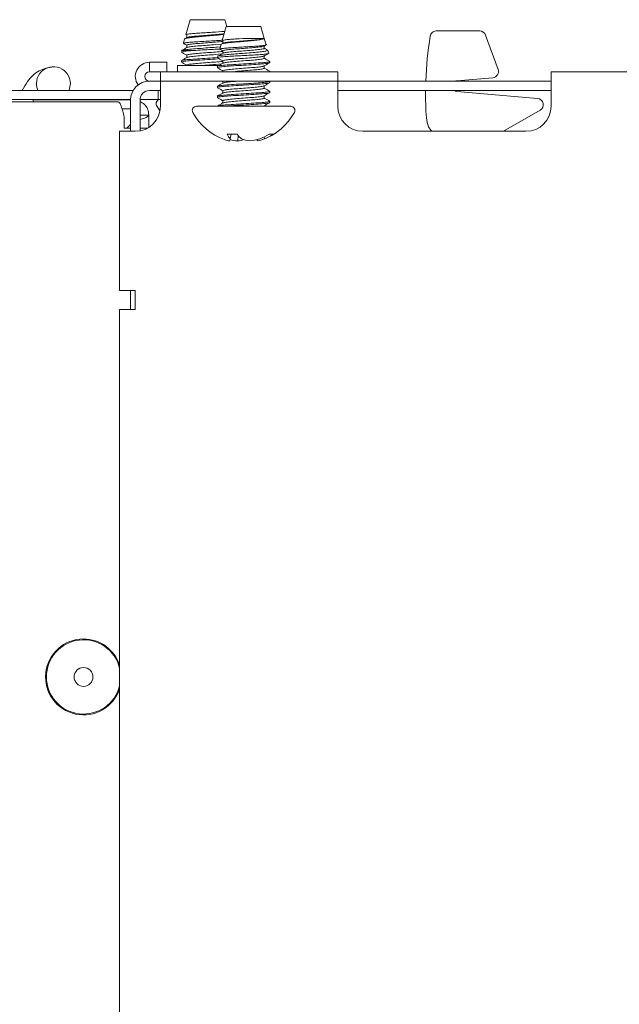
# Paper-space layout 'Sheet2' of a CAD drawing. Units: millimetres. Extents: x 11 to 430, y 2 to 275.
# Drawn here: x 57 to 62, y 160 to 168 of the extents above; entities that cross this region are included whole.
import ezdxf

# ---------------------------------------------------------------- set-up
doc = ezdxf.new("R2010")
doc.units = ezdxf.units.MM

psp = doc.layouts.new('Sheet2')

# ---------------------------------------------------------------- linework, layer by layer
at = {"color": 7, "linetype": 'Continuous', "lineweight": 15}
for p, q in [((58.3392, 167.9266), (58.3053, 167.8069)), ((58.3497, 167.9266), (58.3392, 167.9266)), ((58.616, 167.9266), (58.3497, 167.9266)), ((58.6316, 167.8716), (58.616, 167.9266)), ((58.6267, 167.8716), (58.5953, 167.7608)), ((58.9035, 167.8716), (58.6267, 167.8716)), ((58.9303, 167.7772), (58.9035, 167.8716)), ((60.3015, 167.8366), (60.6464, 167.8366)), ((58.2957, 167.7733), (58.2859, 167.7385)), ((58.3134, 167.7841), (58.2983, 167.7753)), ((58.3123, 167.8024), (58.3123, 167.7834)), ((58.5409, 167.8273), (58.5899, 167.8317)), ((58.5899, 167.8317), (58.5413, 167.8279)), ((58.6154, 167.8317), (58.5899, 167.8317)), ((58.5998, 167.7575), (58.5998, 167.7384)), ((58.7588, 167.7767), (58.7016, 167.7729)), ((58.702, 167.7723), (58.7588, 167.7767)), ((58.9302, 167.7767), (58.7588, 167.7767)), ((58.9447, 167.7264), (58.9303, 167.7772)), ((60.6934, 167.8037), (60.7928, 167.5306)), ((58.3511, 167.6802), (58.2714, 167.6802)), ((58.3123, 167.723), (58.3123, 167.704)), ((58.5409, 167.7281), (58.5877, 167.7324)), ((58.5544, 167.7078), (58.5809, 167.7101)), ((58.576, 167.6927), (58.5561, 167.6915)), ((58.5867, 167.7304), (58.5759, 167.6926)), ((58.6019, 167.7396), (58.5911, 167.7333)), ((58.5998, 167.6782), (58.5998, 167.659)), ((58.9304, 167.698), (58.9304, 167.717)), ((58.9641, 167.658), (58.9571, 167.6827)), ((58.2693, 167.599), (58.2693, 167.5891)), ((58.3123, 167.6437), (58.3123, 167.6246)), ((58.5409, 167.6487), (58.5898, 167.6532)), ((58.5597, 167.6354), (58.5568, 167.6252)), ((58.5587, 167.6252), (58.5568, 167.6252)), ((58.5585, 167.6224), (58.5587, 167.6252)), ((58.5998, 167.5988), (58.5998, 167.5796)), ((58.9304, 167.6186), (58.9304, 167.6377)), ((58.0151, 167.5116), (58.0151, 167.5866)), ((58.0151, 167.5866), (58.1526, 167.5866)), ((58.1526, 167.5866), (58.1526, 167.5116)), ((58.2376, 167.5616), (58.2376, 167.5116)), ((58.5698, 167.5616), (58.2376, 167.5616)), ((58.3123, 167.5643), (58.3123, 167.5616)), ((58.5409, 167.5694), (58.5898, 167.5738)), ((58.5568, 167.5541), (58.5568, 167.5442)), ((58.5998, 167.5194), (58.5998, 167.5116)), ((58.9304, 167.5393), (58.9304, 167.5583)), ((58.9734, 167.5839), (58.9734, 167.5938)), ((58.1026, 167.5116), (58.0151, 167.5116)), ((58.1026, 167.4366), (58.1026, 167.5116)), ((58.1026, 167.5116), (58.4026, 167.5116)), ((58.4026, 167.5116), (59.2151, 167.5116)), ((58.9734, 167.5116), (58.9734, 167.5145)), ((59.2151, 167.5116), (59.5151, 167.5116)), ((59.5151, 167.5116), (59.5151, 167.4366)), ((60.7502, 167.4637), (60.4629, 167.4385)), ((61.2151, 167.3866), (61.2151, 167.5116)), ((63.3151, 167.5116), (61.2151, 167.5116)), ((58.1026, 167.4366), (58.0151, 167.4366)), ((58.4026, 167.4366), (58.1026, 167.4366)), ((58.1026, 167.4366), (58.1026, 167.3866)), ((58.1026, 167.2366), (58.1026, 167.3866)), ((58.4026, 167.4366), (59.2151, 167.4366)), ((58.5568, 167.3954), (58.5568, 167.3855)), ((58.5998, 167.4366), (58.5998, 167.4209)), ((58.702, 167.435), (58.7222, 167.4366)), ((58.9304, 167.3805), (58.9304, 167.3995)), ((58.9723, 167.4363), (58.9719, 167.4366)), ((58.9734, 167.4252), (58.9734, 167.4351)), ((59.5151, 167.4366), (59.2151, 167.4366)), ((59.5151, 167.3866), (59.5151, 167.4366)), ((61.2151, 167.4366), (59.5151, 167.4366)), ((59.5151, 167.3866), (59.5151, 167.2366)), ((61.2151, 167.3866), (61.2151, 167.2366)), ((54.6101, 167.3616), (57.7351, 167.3616)), ((54.6101, 167.2916), (57.7351, 167.2916)), ((57.0901, 167.2866), (57.0901, 167.2716)), ((57.0901, 167.2866), (57.8651, 167.2866)), ((57.199, 167.2916), (57.2136, 167.2866)), ((57.283, 167.2916), (57.2883, 167.2866)), ((57.7219, 167.2866), (57.7272, 167.2916)), ((57.7351, 167.3616), (57.8851, 167.3616)), ((57.8652, 167.2916), (57.7351, 167.2916)), ((57.8651, 167.2866), (57.8651, 167.0366)), ((57.8851, 167.3616), (57.8851, 167.3614)), ((57.8851, 167.3616), (57.8852, 167.3616)), ((57.9401, 167.2866), (57.9401, 167.0401)), ((57.9403, 167.2916), (58.0851, 167.2916)), ((58.1026, 167.3616), (58.0151, 167.3616)), ((58.0851, 167.3616), (58.0851, 167.2916)), ((58.0851, 167.2916), (58.1026, 167.2916)), ((58.5568, 167.316), (58.5568, 167.3061)), ((58.5998, 167.3607), (58.5998, 167.3416)), ((58.9304, 167.3011), (58.9304, 167.3202)), ((58.9734, 167.3458), (58.9734, 167.3557)), ((61.2151, 167.3616), (59.5151, 167.3616)), ((60.4629, 167.3546), (61.1071, 167.2982)), ((57.7651, 167.2716), (54.5901, 167.2716)), ((57.7965, 167.2166), (57.8651, 167.2166)), ((58.3893, 167.2366), (59.1124, 167.2366)), ((58.5998, 167.2813), (58.5998, 167.2622)), ((58.9734, 167.2664), (58.9734, 167.2763)), ((59.1124, 167.2366), (59.1409, 167.2366)), ((61.1278, 167.2051), (60.8359, 167.0366)), ((57.8151, 167.0616), (57.8151, 167.1516)), ((57.9401, 167.1666), (58.0101, 167.1666)), ((58.0101, 167.1666), (58.0101, 167.0679)), ((57.8651, 167.0616), (57.8151, 167.0616)), ((57.8351, 167.0616), (57.8651, 167.0916)), ((57.9401, 167.0616), (57.9994, 167.0616)), ((57.7776, 167.0366), (57.7776, 165.7666)), ((57.7776, 167.0366), (57.9026, 167.0366)), ((58.6353, 167.0127), (58.7139, 167.0127)), ((58.6653, 167.0127), (58.6589, 166.976)), ((58.7229, 167.002), (58.7198, 166.9599)), ((58.8724, 166.9703), (58.8742, 166.9599)), ((58.9298, 166.9917), (58.9314, 166.976)), ((58.9679, 167.0127), (59.0004, 167.0127)), ((59.7151, 167.0366), (61.0151, 167.0366)), ((57.7776, 165.7666), (57.9026, 165.7666)), ((57.8651, 165.7666), (57.8651, 165.6166)), ((57.9026, 165.7666), (57.9026, 165.6166)), ((57.7776, 165.6166), (57.7776, 157.6616)), ((57.9026, 165.6166), (57.7776, 165.6166))]:
    psp.add_line(p, q, dxfattribs=at)
at = {"color": 7, "linetype": 'Continuous', "lineweight": 15, "flags": 128}
for points in [[(57.3733, 167.3616), (57.3748, 167.3649), (57.385, 167.4166)], [(58.0725, 167.2429), (58.0943, 167.2061), (58.0991, 167.1991)]]:
    psp.add_lwpolyline(points, dxfattribs=at)
at = {"color": 7, "linetype": 'Continuous', "lineweight": 15}
psp.add_circle((57.4901, 162.6866), 0.075, dxfattribs=at)
for centre, radius, start, end in [((63.0651, 167.3366), 2.85, 170.75151, 177.98921), ((57.25, 167.4166), 0.135, 0, 204.04208), ((58.0151, 167.4741), 0.1125, 90, 216.8699), ((58.0151, 167.4741), 0.0375, 90, 270), ((58.0151, 167.2866), 0.15, 90, 180), ((58.0151, 167.2866), 0.075, 90, 180), ((58.1018, 167.2584), 0.0331, 90, 207.99377), ((63.0651, 167.3366), 2.85, 179.4974, 183.87497), ((57.9026, 167.2366), 0.2, 270, 0), ((58.3893, 167.2034), 0.0331, 90, 207.99377), ((59.1409, 167.2034), 0.0331, 332.00623, 90), ((59.7151, 167.2366), 0.2, 180, 270), ((61.0151, 167.2366), 0.2, 270, 0), ((58.7651, 167.4032), 0.4587, 207.99377, 250.65539), ((58.7651, 167.4032), 0.4587, 289.34461, 332.00623), ((58.6869, 167.1805), 0.2227, 250.65212, 262.00406), ((58.7808, 167.0799), 0.1603, 204.77448, 220.43036), ((55.2986, 167.576), 3.4134, 349.6018, 349.87498), ((58.7649, 167.4219), 0.4641, 256.65779, 264.41613), ((58.9154, 167.1718), 0.2568, 218.2823, 229.70754), ((58.6839, 167.2198), 0.2623, 277.85355, 288.02426), ((58.8475, 167.2256), 0.2682, 248.54587, 262.05916), ((58.7653, 167.4217), 0.4639, 275.58259, 286.10828), ((61.1797, 167.3843), 2.3442, 190.17241, 190.42891), ((58.8432, 167.1809), 0.2231, 278.00301, 293.29544), ((58.7324, 167.3933), 0.4476, 291.16106, 301.74488), ((58.7881, 167.3278), 0.3799, 292.16718, 303.97376), ((57.4901, 162.6866), 0.3025, 90, 341.8811), ((57.4901, 162.6866), 0.296, 13.76404, 346.23596), ((57.4901, 162.6866), 0.3025, 18.1189, 90)]:
    psp.add_arc(centre, radius, start, end, dxfattribs=at)
for centre, major_axis, ratio, start_param, end_param in [((60.6464, 167.7865), (-0.0287, -0.041), 0.999773, 2.530834, 3.752351), ((60.7458, 167.5135), (-0.0422, 0.0269), 0.999589, 2.225493, 4.057692), ((60.4651, 167.4136), (0.0184, -0.0169), 0.99972, 2.399967, 2.724621), ((60.4651, 167.3795), (0.0184, 0.0169), 0.99972, 3.198287, 3.883218), ((61.1027, 167.2484), (0.0489, 0.0108), 0.99832, 5.018304, 7.548066)]:
    psp.add_ellipse(centre, major_axis=major_axis, ratio=ratio, start_param=start_param, end_param=end_param, dxfattribs=at)
for points, knots in [([(60.2521, 167.7946), (60.2536, 167.8001), (60.2565, 167.811), (60.2674, 167.8244), (60.2817, 167.8335), (60.2939, 167.8364), (60.3005, 167.8365), (60.3015, 167.8366)], [0, 0, 0, 0, 0.239336, 0.478674, 0.717983, 0.957286, 1, 1, 1, 1]), ([(58.5487, 167.7597), (58.5309, 167.7587), (58.493, 167.7565), (58.4308, 167.7527), (58.3719, 167.749), (58.3237, 167.7457), (58.2938, 167.7418), (58.2821, 167.7389), (58.2876, 167.7375), (58.2888, 167.7372)], [0, 0, 0, 0, 0.143475, 0.304822, 0.466269, 0.627598, 0.791101, 0.955303, 1, 1, 1, 1]), ([(58.2969, 167.773), (58.2966, 167.7732), (58.2938, 167.7751), (58.3088, 167.779), (58.3415, 167.7844), (58.3912, 167.789), (58.4493, 167.7944), (58.5026, 167.7991), (58.5326, 167.8018), (58.5441, 167.8027)], [0, 0, 0, 0, 0.025576, 0.202291, 0.37702, 0.551817, 0.724554, 0.894977, 1, 1, 1, 1]), ([(58.5413, 167.8279), (58.5234, 167.8268), (58.4873, 167.8244), (58.4297, 167.8205), (58.3774, 167.8169), (58.3362, 167.8135), (58.3099, 167.8098), (58.3075, 167.8076), (58.3065, 167.8066)], [0, 0, 0, 0, 0.1694961, 0.3400742, 0.5107753, 0.681285, 0.8547554, 1, 1, 1, 1]), ([(58.3158, 167.784), (58.3178, 167.7852), (58.3225, 167.7881), (58.3583, 167.7928), (58.4126, 167.7973), (58.4781, 167.8027), (58.5202, 167.8059), (58.5409, 167.8075)], [0, 0, 0, 0, 0.153411, 0.367181, 0.574248, 0.789901, 1, 1, 1, 1]), ([(58.5409, 167.8075), (58.5607, 167.8091), (58.5896, 167.8114), (58.6055, 167.8139), (58.6105, 167.8147)], [0, 0, 0, 0, 0.6847517, 1, 1, 1, 1]), ([(58.5441, 167.8027), (58.5611, 167.8043), (58.5872, 167.8067), (58.6036, 167.8094), (58.6093, 167.8103)], [0, 0, 0, 0, 0.650587, 1, 1, 1, 1]), ([(58.5959, 167.763), (58.5927, 167.7627), (58.58, 167.7616), (58.5622, 167.7605), (58.5487, 167.7597)], [0, 0, 0, 0, 0.24783, 1, 1, 1, 1]), ([(58.7016, 167.7729), (58.6847, 167.7718), (58.6508, 167.7694), (58.6154, 167.7655), (58.5963, 167.7625), (58.5972, 167.7608), (58.5975, 167.7602)], [0, 0, 0, 0, 0.284433, 0.570682, 0.857138, 1, 1, 1, 1]), ([(58.6988, 167.7477), (58.717, 167.7493), (58.7538, 167.7525), (58.8119, 167.7579), (58.8644, 167.763), (58.9046, 167.7678), (58.9261, 167.7727), (58.929, 167.7756), (58.9302, 167.7767)], [0, 0, 0, 0, 0.173877, 0.352902, 0.532217, 0.711486, 0.886519, 1, 1, 1, 1]), ([(58.702, 167.7525), (58.7228, 167.7541), (58.7649, 167.7573), (58.8302, 167.7627), (58.8848, 167.7671), (58.9211, 167.7721), (58.9273, 167.7753), (58.9302, 167.7767)], [0, 0, 0, 0, 0.204211, 0.41382, 0.615083, 0.822862, 1, 1, 1, 1]), ([(58.2733, 167.6672), (58.2717, 167.6676), (58.2639, 167.6696), (58.2796, 167.673), (58.3102, 167.6771), (58.3376, 167.6791), (58.3511, 167.6802)], [0, 0, 0, 0, 0.097205, 0.485042, 0.747037, 1, 1, 1, 1]), ([(58.3134, 167.7047), (58.3062, 167.7005), (58.2918, 167.6921), (58.2774, 167.6837), (58.2702, 167.6795)], [0, 0, 0, 0, 0.499716, 1, 1, 1, 1]), ([(58.2714, 167.6802), (58.2774, 167.6819), (58.2895, 167.6855), (58.335, 167.6907), (58.3946, 167.6954), (58.4631, 167.7009), (58.5179, 167.7051), (58.5467, 167.7073), (58.5544, 167.7078)], [0, 0, 0, 0, 0.188091, 0.376189, 0.564288, 0.749394, 0.933455, 1, 1, 1, 1]), ([(58.2883, 167.7363), (58.29, 167.7353), (58.298, 167.7306), (58.306, 167.726), (58.3123, 167.7223)], [0, 0, 0, 0, 0.21833, 1, 1, 1, 1]), ([(58.3124, 167.723), (58.3148, 167.7247), (58.3197, 167.7281), (58.3581, 167.7333), (58.4126, 167.7378), (58.4781, 167.7432), (58.5202, 167.7464), (58.5409, 167.748)], [0, 0, 0, 0, 0.200178, 0.402139, 0.597767, 0.801507, 1, 1, 1, 1]), ([(58.3158, 167.7046), (58.3178, 167.7058), (58.3225, 167.7087), (58.3583, 167.7135), (58.4126, 167.7179), (58.4781, 167.7233), (58.5202, 167.7265), (58.5409, 167.7281)], [0, 0, 0, 0, 0.153384, 0.36716, 0.574234, 0.789894, 1, 1, 1, 1]), ([(58.5561, 167.6915), (58.5339, 167.6904), (58.4895, 167.688), (58.4154, 167.6839), (58.3732, 167.6815), (58.3511, 167.6802)], [0, 0, 0, 0, 0.322902, 0.645823, 1, 1, 1, 1]), ([(58.5409, 167.748), (58.5613, 167.7495), (58.5847, 167.7514), (58.5978, 167.7533), (58.5996, 167.7536)], [0, 0, 0, 0, 0.869113, 1, 1, 1, 1]), ([(58.6942, 167.7047), (58.6773, 167.7037), (58.6416, 167.7015), (58.6013, 167.6977), (58.5763, 167.6942), (58.577, 167.692), (58.5773, 167.6909)], [0, 0, 0, 0, 0.233754, 0.496627, 0.759664, 1, 1, 1, 1]), ([(58.5771, 167.6906), (58.5783, 167.6898), (58.5859, 167.6854), (58.5935, 167.681), (58.5998, 167.6774)], [0, 0, 0, 0, 0.164837, 1, 1, 1, 1]), ([(58.5917, 167.7322), (58.5925, 167.7329), (58.5952, 167.7351), (58.6209, 167.7394), (58.6586, 167.7441), (58.6877, 167.7468), (58.6988, 167.7477)], [0, 0, 0, 0, 0.1322334, 0.4666844, 0.7966557, 1, 1, 1, 1]), ([(58.5999, 167.6782), (58.5999, 167.6782), (58.5957, 167.6799), (58.6106, 167.6827), (58.6442, 167.6882), (58.6829, 167.6914), (58.702, 167.693)], [0, 0, 0, 0, 0.0040568, 0.3299432, 0.6693419, 1, 1, 1, 1]), ([(58.6045, 167.7395), (58.6063, 167.7405), (58.6111, 167.743), (58.6453, 167.7477), (58.6833, 167.7509), (58.702, 167.7525)], [0, 0, 0, 0, 0.230342, 0.620191, 1, 1, 1, 1]), ([(58.6886, 167.6528), (58.7065, 167.6542), (58.7459, 167.6571), (58.8105, 167.6623), (58.8724, 167.6675), (58.922, 167.6722), (58.951, 167.6777), (58.9614, 167.6817), (58.9547, 167.6838), (58.9532, 167.6842)], [0, 0, 0, 0, 0.137969, 0.30263, 0.467497, 0.632359, 0.794382, 0.955554, 1, 1, 1, 1]), ([(58.9425, 167.7249), (58.9403, 167.7239), (58.9353, 167.7217), (58.904, 167.718), (58.8568, 167.7147), (58.7984, 167.711), (58.7415, 167.7075), (58.708, 167.7055), (58.6942, 167.7047)], [0, 0, 0, 0, 0.146433, 0.326737, 0.507021, 0.688497, 0.871977, 1, 1, 1, 1]), ([(58.702, 167.693), (58.7227, 167.6945), (58.7648, 167.6977), (58.8303, 167.7031), (58.8845, 167.7076), (58.9202, 167.7123), (58.9249, 167.7152), (58.9268, 167.7164)], [0, 0, 0, 0, 0.210483, 0.426529, 0.633974, 0.848134, 1, 1, 1, 1]), ([(58.702, 167.6731), (58.7228, 167.6747), (58.7649, 167.6779), (58.8303, 167.6833), (58.8848, 167.6878), (58.923, 167.693), (58.9279, 167.6963), (58.9303, 167.698)], [0, 0, 0, 0, 0.198623, 0.402496, 0.598252, 0.800344, 1, 1, 1, 1]), ([(58.9293, 167.7164), (58.9327, 167.7184), (58.9396, 167.7224), (58.9465, 167.7264), (58.9499, 167.7284)], [0, 0, 0, 0, 0.499838, 1, 1, 1, 1]), ([(58.9538, 167.6852), (58.9515, 167.6865), (58.9437, 167.691), (58.9359, 167.6956), (58.9304, 167.6987)], [0, 0, 0, 0, 0.296246, 1, 1, 1, 1]), ([(58.2733, 167.5879), (58.2718, 167.5883), (58.2639, 167.5902), (58.2816, 167.5942), (58.3262, 167.5993), (58.396, 167.6038), (58.4781, 167.6092), (58.5312, 167.6124), (58.5574, 167.614)], [0, 0, 0, 0, 0.048096, 0.239995, 0.431893, 0.617801, 0.811382, 1, 1, 1, 1]), ([(58.2695, 167.599), (58.2725, 167.6007), (58.2787, 167.6041), (58.327, 167.6093), (58.3958, 167.6137), (58.4782, 167.6191), (58.5312, 167.6224), (58.5574, 167.6239)], [0, 0, 0, 0, 0.200171, 0.402125, 0.597774, 0.801499, 1, 1, 1, 1]), ([(58.3134, 167.6253), (58.3062, 167.6211), (58.2918, 167.6127), (58.2774, 167.6044), (58.2702, 167.6002)], [0, 0, 0, 0, 0.499716, 1, 1, 1, 1]), ([(58.2704, 167.6673), (58.2776, 167.6631), (58.2916, 167.655), (58.3055, 167.6469), (58.3123, 167.6429)], [0, 0, 0, 0, 0.515995, 1, 1, 1, 1]), ([(58.3124, 167.6437), (58.3148, 167.6454), (58.3197, 167.6487), (58.3581, 167.6539), (58.4126, 167.6584), (58.4781, 167.6638), (58.5202, 167.667), (58.5409, 167.6686)], [0, 0, 0, 0, 0.2001782, 0.4021388, 0.5977672, 0.8015071, 1, 1, 1, 1]), ([(58.3158, 167.6252), (58.3178, 167.6264), (58.3225, 167.6294), (58.3583, 167.6341), (58.4126, 167.6385), (58.4781, 167.644), (58.5202, 167.6472), (58.5409, 167.6487)], [0, 0, 0, 0, 0.153384, 0.36716, 0.574234, 0.789894, 1, 1, 1, 1]), ([(58.5409, 167.6686), (58.5612, 167.6702), (58.5848, 167.672), (58.598, 167.674), (58.5998, 167.6742)], [0, 0, 0, 0, 0.8642433, 1, 1, 1, 1]), ([(58.5577, 167.6225), (58.5649, 167.6183), (58.5789, 167.6101), (58.593, 167.602), (58.5998, 167.598)], [0, 0, 0, 0, 0.514087, 1, 1, 1, 1]), ([(58.5607, 167.6351), (58.5604, 167.6353), (58.5571, 167.6372), (58.5731, 167.6404), (58.609, 167.6459), (58.6526, 167.6501), (58.681, 167.6523), (58.6886, 167.6528)], [0, 0, 0, 0, 0.029064, 0.321833, 0.609942, 0.896425, 1, 1, 1, 1]), ([(58.6019, 167.6602), (58.5947, 167.656), (58.5803, 167.6476), (58.5658, 167.6393), (58.5586, 167.6351)], [0, 0, 0, 0, 0.499673, 1, 1, 1, 1]), ([(58.6868, 167.6365), (58.6661, 167.6354), (58.6248, 167.633), (58.5776, 167.6289), (58.5651, 167.6265), (58.5587, 167.6252)], [0, 0, 0, 0, 0.322902, 0.645823, 1, 1, 1, 1]), ([(58.5999, 167.5988), (58.5999, 167.5988), (58.5957, 167.6005), (58.6106, 167.6034), (58.6442, 167.6088), (58.6829, 167.612), (58.702, 167.6136)], [0, 0, 0, 0, 0.004057, 0.329943, 0.669342, 1, 1, 1, 1]), ([(58.6045, 167.6602), (58.6063, 167.6611), (58.6111, 167.6636), (58.6453, 167.6683), (58.6833, 167.6715), (58.702, 167.6731)], [0, 0, 0, 0, 0.230309, 0.620174, 1, 1, 1, 1]), ([(58.9636, 167.6579), (58.9638, 167.6579), (58.9678, 167.6567), (58.955, 167.654), (58.9241, 167.6502), (58.8723, 167.6469), (58.8089, 167.6431), (58.7437, 167.6395), (58.7043, 167.6374), (58.6868, 167.6365)], [0, 0, 0, 0, 0.007123, 0.175989, 0.346524, 0.517067, 0.688337, 0.861589, 1, 1, 1, 1]), ([(58.702, 167.6136), (58.7227, 167.6152), (58.7648, 167.6184), (58.8303, 167.6238), (58.8845, 167.6282), (58.9203, 167.633), (58.9249, 167.6359), (58.9268, 167.6371)], [0, 0, 0, 0, 0.210255, 0.426069, 0.63329, 0.847219, 1, 1, 1, 1]), ([(58.702, 167.5937), (58.7228, 167.5953), (58.7649, 167.5985), (58.8303, 167.6039), (58.8848, 167.6084), (58.923, 167.6136), (58.9279, 167.617), (58.9303, 167.6186)], [0, 0, 0, 0, 0.1986226, 0.4024956, 0.5982518, 0.8003444, 1, 1, 1, 1]), ([(58.9293, 167.637), (58.936, 167.6409), (58.9494, 167.6487), (58.9628, 167.6565), (58.9695, 167.6604)], [0, 0, 0, 0, 0.499729, 1, 1, 1, 1]), ([(58.9723, 167.595), (58.9651, 167.5992), (58.9511, 167.6073), (58.9372, 167.6154), (58.9304, 167.6194)], [0, 0, 0, 0, 0.516018, 1, 1, 1, 1]), ([(57.25, 167.5516), (57.2103, 167.5439), (57.1299, 167.5286), (57.0519, 167.4533), (57.0145, 167.3863), (57.0007, 167.3616)], [0, 0, 0, 0, 0.381674, 0.771717, 1, 1, 1, 1]), ([(58.2704, 167.5879), (58.2776, 167.5837), (58.2916, 167.5756), (58.3055, 167.5675), (58.3123, 167.5636)], [0, 0, 0, 0, 0.515995, 1, 1, 1, 1]), ([(58.3124, 167.5643), (58.3148, 167.566), (58.3197, 167.5693), (58.3581, 167.5746), (58.4126, 167.579), (58.4781, 167.5844), (58.5202, 167.5876), (58.5409, 167.5892)], [0, 0, 0, 0, 0.200178, 0.402139, 0.597767, 0.801507, 1, 1, 1, 1]), ([(58.4418, 167.5616), (58.4539, 167.5625), (58.4869, 167.5653), (58.52, 167.5678), (58.5409, 167.5694)], [0, 0, 0, 0, 0.366905, 1, 1, 1, 1]), ([(58.5409, 167.5892), (58.5612, 167.5908), (58.5848, 167.5926), (58.598, 167.5946), (58.5998, 167.5949)], [0, 0, 0, 0, 0.864243, 1, 1, 1, 1]), ([(58.557, 167.5541), (58.5569, 167.5542), (58.5517, 167.5558), (58.5704, 167.5587), (58.6128, 167.5642), (58.6615, 167.5674), (58.6856, 167.5689)], [0, 0, 0, 0, 0.004057, 0.32997, 0.669335, 1, 1, 1, 1]), ([(58.5607, 167.543), (58.5592, 167.5434), (58.5516, 167.5455), (58.5696, 167.5488), (58.6131, 167.5542), (58.6616, 167.5574), (58.6856, 167.559)], [0, 0, 0, 0, 0.077487, 0.379371, 0.693715, 1, 1, 1, 1]), ([(58.5577, 167.5431), (58.5649, 167.5389), (58.5789, 167.5307), (58.593, 167.5226), (58.5998, 167.5186)], [0, 0, 0, 0, 0.514087, 1, 1, 1, 1]), ([(58.6019, 167.5808), (58.5947, 167.5767), (58.5803, 167.5683), (58.5658, 167.5599), (58.5586, 167.5557)], [0, 0, 0, 0, 0.499673, 1, 1, 1, 1]), ([(58.5999, 167.5194), (58.5999, 167.5194), (58.5957, 167.5211), (58.6106, 167.524), (58.6442, 167.5294), (58.6829, 167.5326), (58.702, 167.5342)], [0, 0, 0, 0, 0.004057, 0.329943, 0.669342, 1, 1, 1, 1]), ([(58.6045, 167.5808), (58.6063, 167.5817), (58.6111, 167.5842), (58.6453, 167.589), (58.6833, 167.5922), (58.702, 167.5937)], [0, 0, 0, 0, 0.2303085, 0.6201745, 1, 1, 1, 1]), ([(58.6856, 167.5689), (58.7118, 167.5705), (58.7649, 167.5737), (58.847, 167.5791), (58.9167, 167.5836), (58.9612, 167.5888), (58.9788, 167.5927), (58.971, 167.5947), (58.9694, 167.5951)], [0, 0, 0, 0, 0.188727, 0.382421, 0.568437, 0.760447, 0.952456, 1, 1, 1, 1]), ([(58.6856, 167.559), (58.7117, 167.5606), (58.7648, 167.5638), (58.8472, 167.5692), (58.9159, 167.5737), (58.9641, 167.5789), (58.9702, 167.5822), (58.9732, 167.5839)], [0, 0, 0, 0, 0.198631, 0.402489, 0.598266, 0.800351, 1, 1, 1, 1]), ([(58.702, 167.5342), (58.7227, 167.5358), (58.7648, 167.539), (58.8303, 167.5444), (58.8845, 167.5489), (58.9203, 167.5536), (58.9249, 167.5565), (58.9268, 167.5577)], [0, 0, 0, 0, 0.210258, 0.426074, 0.633298, 0.847229, 1, 1, 1, 1]), ([(58.702, 167.5144), (58.7228, 167.5159), (58.7649, 167.5192), (58.8303, 167.5246), (58.8848, 167.529), (58.923, 167.5342), (58.9279, 167.5376), (58.9303, 167.5393)], [0, 0, 0, 0, 0.1986226, 0.4024956, 0.5982518, 0.8003444, 1, 1, 1, 1]), ([(58.9293, 167.5576), (58.9365, 167.5618), (58.9509, 167.5702), (58.9653, 167.5786), (58.9725, 167.5828)], [0, 0, 0, 0, 0.499715, 1, 1, 1, 1]), ([(58.9723, 167.5157), (58.9651, 167.5198), (58.9511, 167.5279), (58.9372, 167.5361), (58.9304, 167.54)], [0, 0, 0, 0, 0.516018, 1, 1, 1, 1]), ([(58.9642, 167.5116), (58.9694, 167.5126), (58.9769, 167.514), (58.9711, 167.5153), (58.9694, 167.5157)], [0, 0, 0, 0, 0.700676, 1, 1, 1, 1]), ([(58.557, 167.3954), (58.5569, 167.3954), (58.5517, 167.3971), (58.5704, 167.4), (58.6128, 167.4054), (58.6615, 167.4086), (58.6856, 167.4102)], [0, 0, 0, 0, 0.004057, 0.32997, 0.669335, 1, 1, 1, 1]), ([(58.5613, 167.3841), (58.5595, 167.3846), (58.5516, 167.3867), (58.5695, 167.3901), (58.6131, 167.3955), (58.6616, 167.3987), (58.6856, 167.4003)], [0, 0, 0, 0, 0.086885, 0.385694, 0.696836, 1, 1, 1, 1]), ([(58.6012, 167.4217), (58.594, 167.4175), (58.5796, 167.4092), (58.5651, 167.4008), (58.5579, 167.3966)], [0, 0, 0, 0, 0.499707, 1, 1, 1, 1]), ([(58.558, 167.3842), (58.5652, 167.38), (58.5791, 167.3719), (58.5931, 167.3638), (58.5998, 167.3598)], [0, 0, 0, 0, 0.517285, 1, 1, 1, 1]), ([(58.5999, 167.3607), (58.5999, 167.3607), (58.5957, 167.3624), (58.6106, 167.3652), (58.6442, 167.3707), (58.6829, 167.3739), (58.702, 167.3755)], [0, 0, 0, 0, 0.004057, 0.329943, 0.669342, 1, 1, 1, 1]), ([(58.6035, 167.4216), (58.6054, 167.4227), (58.6103, 167.4253), (58.6452, 167.4302), (58.6832, 167.4334), (58.702, 167.435)], [0, 0, 0, 0, 0.253952, 0.631842, 1, 1, 1, 1]), ([(58.6036, 167.3423), (58.6055, 167.3434), (58.6103, 167.346), (58.6457, 167.3508), (58.7002, 167.3556), (58.7654, 167.3604), (58.8301, 167.3658), (58.8848, 167.3703), (58.923, 167.3755), (58.9279, 167.3788), (58.9303, 167.3805)], [0, 0, 0, 0, 0.088023, 0.220592, 0.349747, 0.478902, 0.611471, 0.738762, 0.870173, 1, 1, 1, 1]), ([(58.6856, 167.4102), (58.7118, 167.4118), (58.7649, 167.415), (58.847, 167.4204), (58.9167, 167.4248), (58.9612, 167.43), (58.9788, 167.434), (58.971, 167.4359), (58.9694, 167.4363)], [0, 0, 0, 0, 0.188727, 0.382421, 0.568437, 0.760447, 0.952456, 1, 1, 1, 1]), ([(58.6856, 167.4003), (58.7117, 167.4018), (58.7648, 167.405), (58.8472, 167.4105), (58.9159, 167.4149), (58.9641, 167.4201), (58.9702, 167.4235), (58.9732, 167.4252)], [0, 0, 0, 0, 0.198631, 0.402489, 0.598266, 0.800351, 1, 1, 1, 1]), ([(58.702, 167.3755), (58.7227, 167.377), (58.7648, 167.3802), (58.8303, 167.3856), (58.8845, 167.3901), (58.9203, 167.3948), (58.9249, 167.3977), (58.9268, 167.399)], [0, 0, 0, 0, 0.210258, 0.426074, 0.633298, 0.847229, 1, 1, 1, 1]), ([(58.9293, 167.3989), (58.9365, 167.4031), (58.9509, 167.4115), (58.9653, 167.4198), (58.9725, 167.424)], [0, 0, 0, 0, 0.499715, 1, 1, 1, 1]), ([(58.9724, 167.3569), (58.9652, 167.3611), (58.9512, 167.3692), (58.9372, 167.3773), (58.9304, 167.3812)], [0, 0, 0, 0, 0.515341, 1, 1, 1, 1]), ([(58.557, 167.316), (58.5569, 167.316), (58.5517, 167.3177), (58.5703, 167.3206), (58.6134, 167.326), (58.6837, 167.3308), (58.7654, 167.3356), (58.8468, 167.341), (58.9167, 167.3455), (58.9611, 167.3507), (58.9788, 167.3546), (58.971, 167.3565), (58.9695, 167.3569)], [0, 0, 0, 0, 0.001475, 0.119983, 0.243382, 0.363618, 0.483854, 0.607253, 0.725761, 0.848088, 0.970415, 1, 1, 1, 1]), ([(58.5612, 167.3047), (58.5594, 167.3052), (58.5516, 167.3074), (58.5693, 167.3107), (58.6136, 167.3161), (58.6836, 167.3209), (58.7653, 167.3257), (58.8471, 167.3311), (58.9159, 167.3355), (58.964, 167.3407), (58.9702, 167.3441), (58.9732, 167.3458)], [0, 0, 0, 0, 0.033875, 0.152218, 0.275447, 0.395516, 0.515586, 0.638814, 0.757158, 0.879316, 1, 1, 1, 1]), ([(58.5579, 167.3048), (58.5651, 167.3006), (58.5791, 167.2925), (58.593, 167.2844), (58.5998, 167.2805)], [0, 0, 0, 0, 0.517436, 1, 1, 1, 1]), ([(58.6012, 167.3424), (58.594, 167.3382), (58.5796, 167.3298), (58.5652, 167.3215), (58.558, 167.3173)], [0, 0, 0, 0, 0.499736, 1, 1, 1, 1]), ([(58.5999, 167.2813), (58.5999, 167.2813), (58.5957, 167.283), (58.6105, 167.2859), (58.6447, 167.2913), (58.7005, 167.2961), (58.7653, 167.3009), (58.8302, 167.3063), (58.8846, 167.3107), (58.9201, 167.3154), (58.9248, 167.3183), (58.9267, 167.3195)], [0, 0, 0, 0, 0.00158, 0.128487, 0.260657, 0.389422, 0.518188, 0.650357, 0.777265, 0.90828, 1, 1, 1, 1]), ([(58.6034, 167.2629), (58.6053, 167.2639), (58.6102, 167.2666), (58.6457, 167.2714), (58.7002, 167.2762), (58.7654, 167.281), (58.8301, 167.2864), (58.8848, 167.2909), (58.923, 167.2961), (58.9279, 167.2995), (58.9303, 167.3011)], [0, 0, 0, 0, 0.089965, 0.222252, 0.351132, 0.480012, 0.612298, 0.739318, 0.87045, 1, 1, 1, 1]), ([(58.9292, 167.3194), (58.9364, 167.3236), (58.9508, 167.332), (58.9652, 167.3404), (58.9724, 167.3446)], [0, 0, 0, 0, 0.499737, 1, 1, 1, 1]), ([(58.9716, 167.2779), (58.9644, 167.2821), (58.9506, 167.29), (58.9369, 167.298), (58.9304, 167.3018)], [0, 0, 0, 0, 0.526371, 1, 1, 1, 1]), ([(58.0101, 167.1666), (58.0083, 167.1822), (58.0046, 167.2134), (57.9784, 167.2531), (57.9524, 167.2678), (57.9401, 167.2747)], [0, 0, 0, 0, 0.345393, 0.690787, 1, 1, 1, 1]), ([(58.6011, 167.2629), (58.5939, 167.2588), (58.5795, 167.2504), (58.5651, 167.242), (58.5579, 167.2378)], [0, 0, 0, 0, 0.499726, 1, 1, 1, 1]), ([(58.5612, 167.2379), (58.5636, 167.239), (58.5693, 167.2417), (58.6147, 167.2466), (58.6833, 167.2514), (58.7655, 167.2562), (58.8468, 167.2616), (58.9167, 167.2661), (58.9614, 167.2713), (58.9789, 167.2753), (58.9703, 167.2774), (58.9681, 167.2779)], [0, 0, 0, 0, 0.09006, 0.216185, 0.339075, 0.461966, 0.58809, 0.709215, 0.834243, 0.959271, 1, 1, 1, 1]), ([(58.6171, 167.2366), (58.6389, 167.2382), (58.6819, 167.2415), (58.7656, 167.2463), (58.847, 167.2517), (58.9159, 167.2562), (58.964, 167.2614), (58.9701, 167.2647), (58.9732, 167.2664)], [0, 0, 0, 0, 0.168662, 0.333791, 0.503266, 0.666023, 0.834024, 1, 1, 1, 1]), ([(58.929, 167.2399), (58.9362, 167.2441), (58.9506, 167.2525), (58.965, 167.2609), (58.9722, 167.2651)], [0, 0, 0, 0, 0.499685, 1, 1, 1, 1]), ([(57.9401, 167.1304), (57.9524, 167.1341), (57.9784, 167.142), (58.0046, 167.1541), (58.0083, 167.1624), (58.0101, 167.1666)], [0, 0, 0, 0, 0.309213, 0.654607, 1, 1, 1, 1]), ([(60.265, 167.0366), (60.2556, 167.0485), (60.2311, 167.0797), (60.2252, 167.1194), (60.2216, 167.144)], [0, 0, 0, 0, 0.382942, 1, 1, 1, 1])]:
    psp.add_open_spline(points, degree=3, knots=knots, dxfattribs=at)
psp.add_open_spline([(57.7651, 167.2716), (57.7693, 167.2697), (57.7776, 167.2661), (57.7901, 167.2384), (57.8026, 167.1987), (57.8109, 167.1673), (57.8151, 167.1516)], degree=3, dxfattribs=at)

doc.saveas('drawing.dxf')
